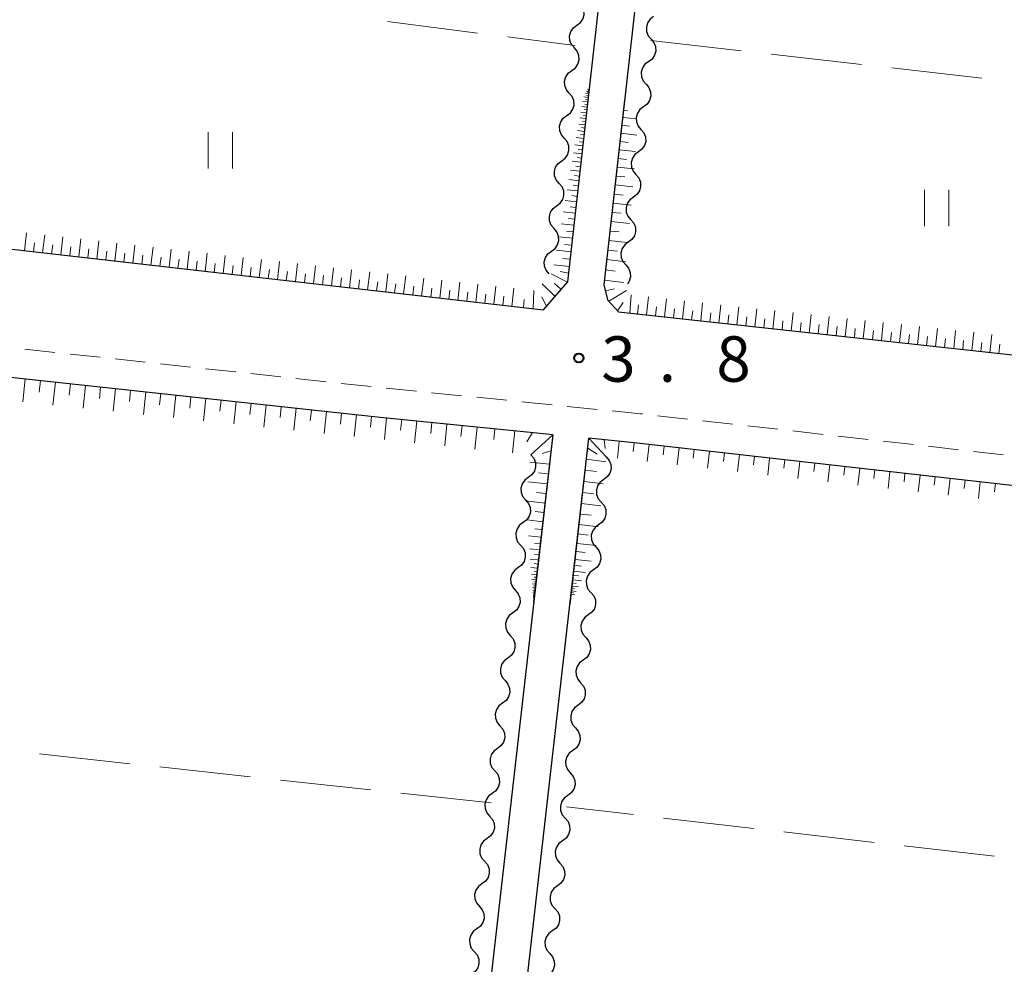
# Model space of a CAD drawing. Units: metres. Extents: x -70000 to -68000, y 36000 to 37500.
# Drawn here: x -69477 to -69396, y 36175 to 36253 of the extents above; entities that cross this region are included whole.
import ezdxf

# ---------------------------------------------------------------- set-up
doc = ezdxf.new("R2010")
doc.units = ezdxf.units.M
for name, color, linetype, lineweight in [('210100_道路縁(街区線)', 7, 'Continuous', 30), ('221300_歩道', 7, 'Continuous', 30), ('510200_細流', 7, 'Continuous', 30), ('610111_人工斜面(上)', 7, 'Continuous', 30), ('610199_人工斜面(ヒゲ)', 7, 'Continuous', 30), ('630200_耕地界', 7, 'Continuous', 30), ('631100_田', 7, 'Continuous', 13), ('731200_図化機測定による標高点', 7, 'Continuous', 40)]:
    doc.layers.add(name, color=color, linetype=linetype, lineweight=lineweight)
doc.styles.add('Style-WORKING', font='MS Gothic.ttf')

msp = doc.modelspace()

# ---------------------------------------------------------------- linework, layer by layer
at = {"layer": '210100_道路縁(街区線)', "linetype": 'Continuous', "lineweight": 30, "flags": 128}
for points in [[(-69411.83, 36382.59), (-69428.83, 36231.31), (-69428.53, 36230.06), (-69427.62, 36229.07), (-69223.18, 36206.75), (-69221.9, 36207.22), (-69221.17, 36208.37), (-69192.7, 36461.88)], [(-69551.53, 36342.73), (-69561.97, 36250.67), (-69562.5, 36245.83), (-69562.59, 36244.31), (-69562.07, 36243.86), (-69433.82, 36229.23), (-69431.82, 36231.55), (-69414.36, 36386.95)], [(-69433.05, 36218.93), (-69434.65, 36219.09), (-69447.29, 36220.36), (-69528.16, 36229.1), (-69560.77, 36232.47), (-69561.11, 36232.5), (-69602.84, 36236.15), (-69614.35, 36237.29)], [(-69433.05, 36218.93), (-69454.02, 36035.12), (-69458.02, 36000)], [(-69455, 36000), (-69451.01, 36034.98), (-69430.07, 36218.63)], [(-69222.52, 36196.36), (-69255.98, 36199.52), (-69300.43, 36204.56), (-69326.39, 36207.14), (-69338.43, 36208.33), (-69426.08, 36218.23), (-69428.47, 36218.47), (-69430.07, 36218.63)]]:
    msp.add_lwpolyline(points, dxfattribs=at)
at = {"layer": '221300_歩道', "linetype": 'Continuous', "lineweight": 13}
for p, q in [((-69474.133, 36225.719), (-69476.619, 36225.987)), ((-69470.405, 36225.316), (-69472.89, 36225.585)), ((-69466.677, 36224.913), (-69469.162, 36225.182)), ((-69462.948, 36224.51), (-69465.434, 36224.779)), ((-69459.22, 36224.107), (-69461.705, 36224.376)), ((-69455.492, 36223.704), (-69457.977, 36223.973)), ((-69451.763, 36223.301), (-69454.249, 36223.57)), ((-69448.035, 36222.899), (-69450.521, 36223.167)), ((-69444.305, 36222.517), (-69446.792, 36222.766)), ((-69440.573, 36222.142), (-69443.061, 36222.392)), ((-69436.842, 36221.768), (-69439.33, 36222.017)), ((-69433.111, 36221.393), (-69435.598, 36221.643)), ((-69429.38, 36221.018), (-69431.867, 36221.268)), ((-69421.922, 36220.22), (-69424.407, 36220.5)), ((-69418.196, 36219.799), (-69420.68, 36220.079)), ((-69414.47, 36219.378), (-69416.954, 36219.659)), ((-69410.743, 36218.957), (-69413.228, 36219.238)), ((-69407.017, 36218.536), (-69409.501, 36218.817)), ((-69403.291, 36218.115), (-69405.775, 36218.396)), ((-69399.565, 36217.694), (-69402.049, 36217.975)), ((-69395.838, 36217.274), (-69398.322, 36217.554))]:
    msp.add_line(p, q, dxfattribs=at)
at = {"layer": '221300_歩道', "linetype": 'Continuous', "lineweight": 13, "flags": 128}
msp.add_lwpolyline([(-69425.649, 36220.641), (-69425.82, 36220.66), (-69428.136, 36220.893)], dxfattribs=at)
at = {"layer": '510200_細流', "linetype": 'Continuous', "lineweight": 30, "flags": 128}
for points in [[(-69431.057, 36252.716), (-69430.762, 36252.936), (-69430.555, 36253.238), (-69430.455, 36253.591), (-69430.474, 36253.959), (-69430.609, 36254.3), (-69430.847, 36254.579)], [(-69424.724, 36253.444), (-69425.019, 36253.224), (-69425.226, 36252.922), (-69425.326, 36252.569), (-69425.307, 36252.201), (-69425.172, 36251.86), (-69424.934, 36251.581)], [(-69431.266, 36250.853), (-69431.504, 36251.132), (-69431.639, 36251.473), (-69431.658, 36251.841), (-69431.558, 36252.194), (-69431.351, 36252.496), (-69431.057, 36252.716)], [(-69424.934, 36251.581), (-69424.696, 36251.301), (-69424.561, 36250.96), (-69424.542, 36250.593), (-69424.642, 36250.24), (-69424.849, 36249.937), (-69425.143, 36249.717)], [(-69431.476, 36248.989), (-69431.181, 36249.209), (-69430.974, 36249.512), (-69430.874, 36249.865), (-69430.893, 36250.232), (-69431.028, 36250.573), (-69431.266, 36250.853)], [(-69431.685, 36247.126), (-69431.923, 36247.406), (-69432.058, 36247.747), (-69432.077, 36248.114), (-69431.977, 36248.467), (-69431.77, 36248.77), (-69431.476, 36248.989)], [(-69425.143, 36249.717), (-69425.438, 36249.498), (-69425.645, 36249.195), (-69425.745, 36248.842), (-69425.726, 36248.475), (-69425.591, 36248.133), (-69425.353, 36247.854)], [(-69425.353, 36247.854), (-69425.114, 36247.575), (-69424.979, 36247.234), (-69424.96, 36246.866), (-69425.06, 36246.513), (-69425.267, 36246.21), (-69425.562, 36245.991)], [(-69431.894, 36245.263), (-69431.6, 36245.482), (-69431.393, 36245.785), (-69431.293, 36246.138), (-69431.312, 36246.506), (-69431.447, 36246.847), (-69431.685, 36247.126)], [(-69425.562, 36245.991), (-69425.856, 36245.771), (-69426.063, 36245.468), (-69426.163, 36245.115), (-69426.144, 36244.748), (-69426.009, 36244.407), (-69425.771, 36244.127)], [(-69432.104, 36243.4), (-69432.342, 36243.679), (-69432.477, 36244.02), (-69432.496, 36244.388), (-69432.396, 36244.741), (-69432.189, 36245.043), (-69431.894, 36245.263)], [(-69425.771, 36244.127), (-69425.533, 36243.848), (-69425.398, 36243.507), (-69425.379, 36243.14), (-69425.479, 36242.786), (-69425.686, 36242.484), (-69425.981, 36242.264)], [(-69432.313, 36241.536), (-69432.019, 36241.756), (-69431.812, 36242.059), (-69431.712, 36242.412), (-69431.731, 36242.779), (-69431.865, 36243.12), (-69432.104, 36243.4)], [(-69425.981, 36242.264), (-69426.275, 36242.045), (-69426.482, 36241.742), (-69426.582, 36241.389), (-69426.563, 36241.021), (-69426.428, 36240.68), (-69426.19, 36240.401)], [(-69432.522, 36239.673), (-69432.761, 36239.952), (-69432.896, 36240.294), (-69432.915, 36240.661), (-69432.815, 36241.014), (-69432.607, 36241.317), (-69432.313, 36241.536)], [(-69426.19, 36240.401), (-69425.952, 36240.122), (-69425.817, 36239.78), (-69425.798, 36239.413), (-69425.898, 36239.06), (-69426.105, 36238.757), (-69426.399, 36238.538)], [(-69432.732, 36237.81), (-69432.438, 36238.029), (-69432.23, 36238.332), (-69432.13, 36238.685), (-69432.149, 36239.053), (-69432.284, 36239.394), (-69432.522, 36239.673)], [(-69426.399, 36238.538), (-69426.694, 36238.318), (-69426.901, 36238.015), (-69427.001, 36237.662), (-69426.982, 36237.295), (-69426.847, 36236.954), (-69426.609, 36236.674)], [(-69432.941, 36235.947), (-69433.18, 36236.226), (-69433.314, 36236.567), (-69433.333, 36236.935), (-69433.233, 36237.288), (-69433.026, 36237.59), (-69432.732, 36237.81)], [(-69433.151, 36234.083), (-69432.856, 36234.303), (-69432.649, 36234.606), (-69432.549, 36234.959), (-69432.568, 36235.326), (-69432.703, 36235.667), (-69432.941, 36235.947)], [(-69426.609, 36236.674), (-69426.37, 36236.395), (-69426.235, 36236.054), (-69426.216, 36235.686), (-69426.316, 36235.333), (-69426.524, 36235.031), (-69426.818, 36234.811)], [(-69426.818, 36234.811), (-69427.112, 36234.592), (-69427.319, 36234.289), (-69427.419, 36233.936), (-69427.4, 36233.568), (-69427.266, 36233.227), (-69427.027, 36232.948)], [(-69433.36, 36232.22), (-69433.598, 36232.499), (-69433.733, 36232.841), (-69433.752, 36233.208), (-69433.652, 36233.561), (-69433.445, 36233.864), (-69433.151, 36234.083)], [(-69427.027, 36232.948), (-69426.789, 36232.668), (-69426.654, 36232.327), (-69426.635, 36231.96), (-69426.735, 36231.607), (-69426.893, 36231.376)], [(-69434.86, 36217.26), (-69434.622, 36216.98), (-69434.488, 36216.639), (-69434.469, 36216.271), (-69434.57, 36215.919), (-69434.778, 36215.616), (-69435.072, 36215.397)], [(-69428.63, 36217.09), (-69428.392, 36216.81), (-69428.258, 36216.469), (-69428.24, 36216.101), (-69428.34, 36215.749), (-69428.548, 36215.446), (-69428.842, 36215.227)], [(-69435.072, 36215.397), (-69435.367, 36215.178), (-69435.575, 36214.876), (-69435.675, 36214.523), (-69435.657, 36214.155), (-69435.523, 36213.814), (-69435.285, 36213.534)], [(-69428.842, 36215.227), (-69429.137, 36215.008), (-69429.345, 36214.706), (-69429.445, 36214.353), (-69429.427, 36213.985), (-69429.293, 36213.644), (-69429.055, 36213.364)], [(-69435.285, 36213.534), (-69435.047, 36213.254), (-69434.913, 36212.913), (-69434.894, 36212.546), (-69434.995, 36212.193), (-69435.203, 36211.89), (-69435.497, 36211.671)], [(-69429.055, 36213.364), (-69428.817, 36213.084), (-69428.683, 36212.743), (-69428.664, 36212.376), (-69428.765, 36212.023), (-69428.973, 36211.72), (-69429.267, 36211.501)], [(-69435.497, 36211.671), (-69435.792, 36211.452), (-69436, 36211.15), (-69436.1, 36210.797), (-69436.082, 36210.429), (-69435.948, 36210.088), (-69435.71, 36209.808)], [(-69429.267, 36211.501), (-69429.562, 36211.282), (-69429.77, 36210.98), (-69429.87, 36210.627), (-69429.852, 36210.259), (-69429.718, 36209.918), (-69429.48, 36209.638)], [(-69435.71, 36209.808), (-69435.472, 36209.529), (-69435.338, 36209.187), (-69435.319, 36208.82), (-69435.42, 36208.467), (-69435.627, 36208.164), (-69435.922, 36207.945)], [(-69429.48, 36209.638), (-69429.242, 36209.359), (-69429.108, 36209.017), (-69429.089, 36208.65), (-69429.19, 36208.297), (-69429.398, 36207.994), (-69429.692, 36207.775)], [(-69435.922, 36207.945), (-69436.217, 36207.726), (-69436.425, 36207.424), (-69436.525, 36207.071), (-69436.507, 36206.704), (-69436.372, 36206.362), (-69436.135, 36206.082)], [(-69429.692, 36207.775), (-69429.987, 36207.556), (-69430.195, 36207.254), (-69430.295, 36206.901), (-69430.277, 36206.534), (-69430.143, 36206.192), (-69429.905, 36205.912)], [(-69436.135, 36206.082), (-69435.897, 36205.803), (-69435.763, 36205.461), (-69435.744, 36205.094), (-69435.845, 36204.741), (-69436.052, 36204.439), (-69436.347, 36204.22)], [(-69429.905, 36205.912), (-69429.667, 36205.633), (-69429.533, 36205.291), (-69429.514, 36204.924), (-69429.615, 36204.571), (-69429.823, 36204.269), (-69430.117, 36204.05)], [(-69436.347, 36204.22), (-69436.642, 36204), (-69436.849, 36203.698), (-69436.95, 36203.345), (-69436.932, 36202.978), (-69436.797, 36202.636), (-69436.56, 36202.357)], [(-69430.117, 36204.05), (-69430.412, 36203.831), (-69430.62, 36203.528), (-69430.72, 36203.175), (-69430.702, 36202.808), (-69430.568, 36202.466), (-69430.33, 36202.187)], [(-69436.56, 36202.357), (-69436.322, 36202.077), (-69436.188, 36201.735), (-69436.169, 36201.368), (-69436.27, 36201.015), (-69436.477, 36200.713), (-69436.772, 36200.494)], [(-69430.33, 36202.187), (-69430.092, 36201.907), (-69429.958, 36201.565), (-69429.939, 36201.198), (-69430.04, 36200.845), (-69430.247, 36200.543), (-69430.542, 36200.324)], [(-69436.772, 36200.494), (-69437.067, 36200.275), (-69437.274, 36199.972), (-69437.375, 36199.619), (-69437.356, 36199.252), (-69437.222, 36198.91), (-69436.984, 36198.631)], [(-69430.542, 36200.324), (-69430.837, 36200.105), (-69431.045, 36199.802), (-69431.145, 36199.449), (-69431.127, 36199.082), (-69430.992, 36198.741), (-69430.755, 36198.461)], [(-69436.984, 36198.631), (-69436.747, 36198.351), (-69436.612, 36198.01), (-69436.594, 36197.642), (-69436.695, 36197.289), (-69436.902, 36196.987), (-69437.197, 36196.768)], [(-69430.755, 36198.461), (-69430.517, 36198.181), (-69430.383, 36197.84), (-69430.364, 36197.472), (-69430.465, 36197.119), (-69430.672, 36196.817), (-69430.967, 36196.598)], [(-69437.197, 36196.768), (-69437.492, 36196.549), (-69437.699, 36196.246), (-69437.8, 36195.893), (-69437.781, 36195.526), (-69437.647, 36195.185), (-69437.409, 36194.905)], [(-69430.967, 36196.598), (-69431.262, 36196.379), (-69431.469, 36196.076), (-69431.57, 36195.724), (-69431.552, 36195.356), (-69431.417, 36195.015), (-69431.18, 36194.735)], [(-69437.409, 36194.905), (-69437.171, 36194.625), (-69437.037, 36194.284), (-69437.019, 36193.916), (-69437.119, 36193.563), (-69437.327, 36193.261), (-69437.622, 36193.042)], [(-69431.18, 36194.735), (-69430.942, 36194.455), (-69430.808, 36194.114), (-69430.789, 36193.746), (-69430.89, 36193.393), (-69431.097, 36193.091), (-69431.392, 36192.872)], [(-69437.622, 36193.042), (-69437.916, 36192.823), (-69438.124, 36192.521), (-69438.225, 36192.168), (-69438.206, 36191.8), (-69438.072, 36191.459), (-69437.834, 36191.179)], [(-69431.392, 36192.872), (-69431.687, 36192.653), (-69431.894, 36192.351), (-69431.995, 36191.998), (-69431.977, 36191.63), (-69431.842, 36191.289), (-69431.605, 36191.009)], [(-69437.834, 36191.179), (-69437.596, 36190.899), (-69437.462, 36190.558), (-69437.444, 36190.19), (-69437.544, 36189.838), (-69437.752, 36189.535), (-69438.047, 36189.316)], [(-69431.605, 36191.009), (-69431.367, 36190.729), (-69431.232, 36190.388), (-69431.214, 36190.02), (-69431.315, 36189.668), (-69431.522, 36189.365), (-69431.817, 36189.146)], [(-69438.047, 36189.316), (-69438.341, 36189.097), (-69438.549, 36188.795), (-69438.65, 36188.442), (-69438.631, 36188.074), (-69438.497, 36187.733), (-69438.259, 36187.453)], [(-69431.817, 36189.146), (-69432.112, 36188.927), (-69432.319, 36188.625), (-69432.42, 36188.272), (-69432.401, 36187.904), (-69432.267, 36187.563), (-69432.029, 36187.283)], [(-69438.259, 36187.453), (-69438.021, 36187.173), (-69437.887, 36186.832), (-69437.869, 36186.465), (-69437.969, 36186.112), (-69438.177, 36185.809), (-69438.471, 36185.59)], [(-69432.029, 36187.283), (-69431.792, 36187.003), (-69431.657, 36186.662), (-69431.639, 36186.295), (-69431.74, 36185.942), (-69431.947, 36185.639), (-69432.242, 36185.42)], [(-69438.471, 36185.59), (-69438.766, 36185.371), (-69438.974, 36185.069), (-69439.074, 36184.716), (-69439.056, 36184.348), (-69438.922, 36184.007), (-69438.684, 36183.727)], [(-69432.242, 36185.42), (-69432.537, 36185.201), (-69432.744, 36184.899), (-69432.845, 36184.546), (-69432.826, 36184.179), (-69432.692, 36183.837), (-69432.454, 36183.557)], [(-69438.684, 36183.727), (-69438.446, 36183.448), (-69438.312, 36183.106), (-69438.293, 36182.739), (-69438.394, 36182.386), (-69438.602, 36182.083), (-69438.896, 36181.864)], [(-69432.454, 36183.557), (-69432.217, 36183.278), (-69432.082, 36182.936), (-69432.064, 36182.569), (-69432.165, 36182.216), (-69432.372, 36181.913), (-69432.667, 36181.694)], [(-69438.896, 36181.864), (-69439.191, 36181.645), (-69439.399, 36181.343), (-69439.499, 36180.99), (-69439.481, 36180.623), (-69439.347, 36180.281), (-69439.109, 36180.001)], [(-69432.667, 36181.694), (-69432.962, 36181.475), (-69433.169, 36181.173), (-69433.27, 36180.82), (-69433.251, 36180.453), (-69433.117, 36180.111), (-69432.879, 36179.832)], [(-69439.109, 36180.001), (-69438.871, 36179.722), (-69438.737, 36179.38), (-69438.718, 36179.013), (-69438.819, 36178.66), (-69439.027, 36178.358), (-69439.321, 36178.139)], [(-69432.879, 36179.832), (-69432.641, 36179.552), (-69432.507, 36179.21), (-69432.489, 36178.843), (-69432.589, 36178.49), (-69432.797, 36178.188), (-69433.092, 36177.969)], [(-69439.321, 36178.139), (-69439.616, 36177.92), (-69439.824, 36177.617), (-69439.924, 36177.264), (-69439.906, 36176.897), (-69439.772, 36176.555), (-69439.534, 36176.276)], [(-69433.092, 36177.969), (-69433.386, 36177.75), (-69433.594, 36177.447), (-69433.695, 36177.094), (-69433.676, 36176.727), (-69433.542, 36176.385), (-69433.304, 36176.106)], [(-69439.534, 36176.276), (-69439.296, 36175.996), (-69439.162, 36175.654), (-69439.143, 36175.287), (-69439.244, 36174.934), (-69439.451, 36174.632), (-69439.746, 36174.413)], [(-69433.304, 36176.106), (-69433.066, 36175.826), (-69432.932, 36175.485), (-69432.914, 36175.117), (-69433.014, 36174.764), (-69433.222, 36174.462), (-69433.517, 36174.243)]]:
    msp.add_lwpolyline(points, dxfattribs=at)
at = {"layer": '610111_人工斜面(上)', "linetype": 'Continuous', "lineweight": 13, "flags": 128}
for points in [[(-69429.98, 36247.91), (-69431.82, 36231.55), (-69433.82, 36229.23), (-69562.07, 36243.86), (-69562.59, 36244.31), (-69562.5, 36245.83), (-69561.78, 36252.33)], [(-69219.6, 36222.34), (-69221.17, 36208.37), (-69221.9, 36207.22), (-69223.18, 36206.75), (-69427.62, 36229.07), (-69428.53, 36230.06), (-69428.83, 36231.31), (-69427.12, 36246.55)], [(-69561.11, 36232.5), (-69560.77, 36232.47), (-69528.16, 36229.1), (-69447.29, 36220.36), (-69434.65, 36219.09), (-69433.05, 36218.93)], [(-69433.05, 36218.93), (-69434.63, 36205.13)], [(-69431.62, 36204.95), (-69430.07, 36218.63)], [(-69430.07, 36218.63), (-69428.47, 36218.47), (-69426.08, 36218.23), (-69338.43, 36208.33), (-69326.39, 36207.14), (-69300.43, 36204.56), (-69255.98, 36199.52), (-69222.52, 36196.36)]]:
    msp.add_lwpolyline(points, dxfattribs=at)
at = {"layer": '610199_人工斜面(ヒゲ)', "linetype": 'Continuous', "lineweight": 13, "flags": 128}
for points in [[(-69430.04, 36247.42), (-69430.2, 36247.44)], [(-69430.05, 36247.34), (-69430.14, 36247.35)], [(-69430.11, 36246.77), (-69430.49, 36246.81)], [(-69430.08, 36247.05), (-69430.36, 36247.08)], [(-69430.13, 36246.58), (-69430.34, 36246.6)], [(-69430.06, 36247.26), (-69430.27, 36247.28)], [(-69430.1, 36246.91), (-69430.26, 36246.93)], [(-69430.07, 36247.15), (-69430.19, 36247.17)], [(-69430.2, 36245.96), (-69430.66, 36246.01)], [(-69430.15, 36246.39), (-69430.58, 36246.44)], [(-69430.23, 36245.74), (-69430.46, 36245.76)], [(-69430.18, 36246.18), (-69430.4, 36246.2)], [(-69427.21, 36245.7), (-69426.87, 36245.66)], [(-69430.31, 36245.02), (-69430.82, 36245.08)], [(-69430.25, 36245.51), (-69430.74, 36245.56)], [(-69430.28, 36245.27), (-69430.53, 36245.29)], [(-69427.28, 36245.12), (-69426.12, 36244.99)], [(-69430.36, 36244.51), (-69430.91, 36244.57)], [(-69430.4, 36244.24), (-69430.68, 36244.27)], [(-69430.34, 36244.77), (-69430.6, 36244.8)], [(-69427.35, 36244.47), (-69426.71, 36244.39)], [(-69430.49, 36243.38), (-69431.11, 36243.45)], [(-69430.43, 36243.96), (-69431.01, 36244.03)], [(-69430.46, 36243.67), (-69430.76, 36243.71)], [(-69427.43, 36243.81), (-69426.11, 36243.66)], [(-69430.56, 36242.77), (-69431.22, 36242.84)], [(-69430.6, 36242.44), (-69430.94, 36242.48)], [(-69430.53, 36243.07), (-69430.84, 36243.11)], [(-69427.58, 36242.44), (-69426.21, 36242.29)], [(-69427.5, 36243.13), (-69426.83, 36243.05)], [(-69430.63, 36242.11), (-69431.33, 36242.19)], [(-69430.67, 36241.76), (-69431.03, 36241.8)], [(-69427.66, 36241.73), (-69426.96, 36241.65)], [(-69430.71, 36241.41), (-69431.45, 36241.5)], [(-69430.75, 36241.04), (-69431.14, 36241.09)], [(-69427.74, 36241.02), (-69426.31, 36240.86)], [(-69430.88, 36239.88), (-69431.72, 36239.98)], [(-69430.8, 36240.67), (-69431.58, 36240.76)], [(-69430.84, 36240.28), (-69431.25, 36240.32)], [(-69427.82, 36240.28), (-69427.09, 36240.2)], [(-69430.93, 36239.47), (-69431.36, 36239.52)], [(-69427.9, 36239.54), (-69426.43, 36239.38)], [(-69430.98, 36239.05), (-69431.87, 36239.15)], [(-69431.03, 36238.6), (-69431.49, 36238.66)], [(-69427.99, 36238.79), (-69427.24, 36238.71)], [(-69431.08, 36238.16), (-69432.02, 36238.27)], [(-69431.13, 36237.69), (-69431.62, 36237.74)], [(-69428.07, 36238.04), (-69426.57, 36237.87)], [(-69431.18, 36237.22), (-69432.19, 36237.33)], [(-69431.24, 36236.71), (-69431.76, 36236.77)], [(-69428.16, 36237.28), (-69427.4, 36237.2)], [(-69431.3, 36236.21), (-69432.36, 36236.33)], [(-69428.24, 36236.52), (-69426.72, 36236.35)], [(-69476.64, 36234.11), (-69476.47, 36235.6)], [(-69475.15, 36233.94), (-69474.98, 36235.43)], [(-69473.66, 36233.77), (-69473.49, 36235.26)], [(-69431.42, 36235.14), (-69432.55, 36235.27)], [(-69431.36, 36235.68), (-69431.91, 36235.74)], [(-69428.33, 36235.74), (-69427.56, 36235.66)], [(-69475.9, 36234.03), (-69475.81, 36234.77)], [(-69474.41, 36233.86), (-69474.32, 36234.6)], [(-69472.92, 36233.69), (-69472.83, 36234.43)], [(-69472.17, 36233.61), (-69472, 36235.09)], [(-69470.68, 36233.43), (-69470.51, 36234.92)], [(-69469.19, 36233.26), (-69469.02, 36234.75)], [(-69467.7, 36233.09), (-69467.53, 36234.58)], [(-69466.21, 36232.93), (-69466.04, 36234.41)], [(-69431.48, 36234.58), (-69432.07, 36234.64)], [(-69428.42, 36234.96), (-69426.87, 36234.79)], [(-69471.43, 36233.52), (-69471.34, 36234.26)], [(-69469.94, 36233.35), (-69469.85, 36234.09)], [(-69468.45, 36233.18), (-69468.36, 36233.92)], [(-69466.96, 36233.01), (-69466.87, 36233.75)], [(-69465.47, 36232.84), (-69465.38, 36233.59)], [(-69464.72, 36232.75), (-69464.55, 36234.24)], [(-69463.23, 36232.58), (-69463.06, 36234.07)], [(-69461.74, 36232.41), (-69461.57, 36233.9)], [(-69460.25, 36232.24), (-69460.08, 36233.73)], [(-69458.76, 36232.08), (-69458.59, 36233.56)], [(-69431.54, 36234.01), (-69432.75, 36234.15)], [(-69431.61, 36233.41), (-69432.23, 36233.48)], [(-69428.51, 36234.17), (-69427.72, 36234.09)], [(-69463.98, 36232.67), (-69463.89, 36233.41)], [(-69462.49, 36232.5), (-69462.4, 36233.24)], [(-69461, 36232.33), (-69460.91, 36233.07)], [(-69459.51, 36232.16), (-69459.42, 36232.9)], [(-69458.02, 36231.99), (-69457.93, 36232.73)], [(-69457.27, 36231.9), (-69457.1, 36233.39)], [(-69455.78, 36231.73), (-69455.61, 36233.22)], [(-69454.29, 36231.56), (-69454.12, 36233.05)], [(-69452.81, 36231.4), (-69452.64, 36232.88)], [(-69451.31, 36231.22), (-69451.14, 36232.71)], [(-69431.68, 36232.8), (-69432.96, 36232.95)], [(-69428.6, 36233.38), (-69427.02, 36233.21)], [(-69456.53, 36231.82), (-69456.44, 36232.56)], [(-69455.04, 36231.65), (-69454.95, 36232.39)], [(-69453.55, 36231.48), (-69453.46, 36232.22)], [(-69452.06, 36231.31), (-69451.97, 36232.06)], [(-69450.57, 36231.14), (-69450.48, 36231.88)], [(-69449.82, 36231.05), (-69449.65, 36232.54)], [(-69448.33, 36230.88), (-69448.16, 36232.37)], [(-69446.84, 36230.71), (-69446.67, 36232.2)], [(-69445.36, 36230.55), (-69445.19, 36232.03)], [(-69443.87, 36230.37), (-69443.7, 36231.86)], [(-69431.84, 36231.53), (-69433.18, 36232.22)], [(-69431.74, 36232.26), (-69432.45, 36232.39)], [(-69428.69, 36232.53), (-69427.89, 36232.44)], [(-69449.08, 36230.97), (-69448.99, 36231.71)], [(-69447.59, 36230.8), (-69447.5, 36231.54)], [(-69446.1, 36230.63), (-69446.01, 36231.37)], [(-69444.61, 36230.46), (-69444.53, 36231.2)], [(-69443.12, 36230.29), (-69443.03, 36231.03)], [(-69442.37, 36230.2), (-69442.2, 36231.69)], [(-69440.88, 36230.03), (-69440.71, 36231.52)], [(-69439.4, 36229.87), (-69439.23, 36231.35)], [(-69437.91, 36229.69), (-69437.74, 36231.18)], [(-69432.86, 36230.34), (-69433.92, 36231.38)], [(-69432.4, 36230.97), (-69432.91, 36231.41)], [(-69428.79, 36231.68), (-69427.2, 36231.49)], [(-69441.63, 36230.12), (-69441.54, 36230.86)], [(-69440.14, 36229.95), (-69440.06, 36230.69)], [(-69438.65, 36229.78), (-69438.57, 36230.53)], [(-69437.16, 36229.61), (-69437.08, 36230.35)], [(-69436.42, 36229.52), (-69436.25, 36231.01)], [(-69434.68, 36229.33), (-69434.61, 36230.83)], [(-69433.56, 36229.52), (-69433.96, 36230.3)], [(-69428.71, 36230.81), (-69427.95, 36230.97)], [(-69428.42, 36229.94), (-69426.96, 36230.83)], [(-69426.69, 36228.97), (-69426.57, 36230.46)], [(-69425.31, 36228.82), (-69425.15, 36230.31)], [(-69435.47, 36229.42), (-69435.4, 36230.1)], [(-69427.71, 36229.16), (-69427.23, 36229.84)], [(-69426.06, 36228.9), (-69425.98, 36229.64)], [(-69424.57, 36228.74), (-69424.49, 36229.48)], [(-69423.82, 36228.65), (-69423.66, 36230.14)], [(-69422.33, 36228.49), (-69422.17, 36229.98)], [(-69420.84, 36228.33), (-69420.68, 36229.82)], [(-69419.35, 36228.17), (-69419.19, 36229.66)], [(-69417.86, 36228), (-69417.69, 36229.49)], [(-69423.08, 36228.57), (-69423, 36229.32)], [(-69421.59, 36228.41), (-69421.5, 36229.16)], [(-69420.09, 36228.25), (-69420.01, 36228.99)], [(-69418.6, 36228.08), (-69418.52, 36228.83)], [(-69417.11, 36227.92), (-69417.03, 36228.67)], [(-69416.37, 36227.84), (-69416.2, 36229.33)], [(-69414.88, 36227.68), (-69414.71, 36229.17)], [(-69413.38, 36227.51), (-69413.22, 36229.01)], [(-69411.89, 36227.35), (-69411.73, 36228.84)], [(-69410.4, 36227.19), (-69410.24, 36228.68)], [(-69415.62, 36227.76), (-69415.54, 36228.5)], [(-69414.13, 36227.6), (-69414.05, 36228.34)], [(-69412.64, 36227.43), (-69412.56, 36228.18)], [(-69411.15, 36227.27), (-69411.07, 36228.02)], [(-69409.66, 36227.11), (-69409.58, 36227.85)], [(-69408.91, 36227.03), (-69408.75, 36228.52)], [(-69407.42, 36226.86), (-69407.26, 36228.35)], [(-69405.93, 36226.7), (-69405.77, 36228.19)], [(-69404.44, 36226.54), (-69404.27, 36228.03)], [(-69402.95, 36226.37), (-69402.78, 36227.87)], [(-69408.16, 36226.94), (-69408.08, 36227.69)], [(-69406.67, 36226.78), (-69406.59, 36227.53)], [(-69405.18, 36226.62), (-69405.1, 36227.36)], [(-69403.69, 36226.46), (-69403.61, 36227.2)], [(-69402.2, 36226.29), (-69402.12, 36227.04)], [(-69401.45, 36226.21), (-69401.29, 36227.7)], [(-69399.96, 36226.05), (-69399.8, 36227.54)], [(-69398.47, 36225.89), (-69398.31, 36227.38)], [(-69396.98, 36225.72), (-69396.82, 36227.21)], [(-69400.71, 36226.13), (-69400.63, 36226.88)], [(-69399.22, 36225.97), (-69399.14, 36226.71)], [(-69397.73, 36225.8), (-69397.65, 36226.55)], [(-69396.24, 36225.64), (-69396.15, 36226.39)], [(-69476.59, 36223.53), (-69476.79, 36221.63)], [(-69475.34, 36223.39), (-69475.44, 36222.45)], [(-69474.1, 36223.26), (-69474.3, 36221.37)], [(-69472.86, 36223.12), (-69472.96, 36222.18)], [(-69471.61, 36222.99), (-69471.82, 36221.12)], [(-69470.37, 36222.85), (-69470.47, 36221.92)], [(-69469.13, 36222.72), (-69469.33, 36220.86)], [(-69467.89, 36222.59), (-69467.99, 36221.66)], [(-69466.64, 36222.45), (-69466.84, 36220.6)], [(-69465.4, 36222.32), (-69465.5, 36221.39)], [(-69464.16, 36222.18), (-69464.36, 36220.34)], [(-69462.92, 36222.05), (-69463.01, 36221.13)], [(-69461.67, 36221.91), (-69461.87, 36220.08)], [(-69460.43, 36221.78), (-69460.53, 36220.86)], [(-69459.19, 36221.64), (-69459.38, 36219.82)], [(-69457.94, 36221.51), (-69458.04, 36220.6)], [(-69456.7, 36221.38), (-69456.9, 36219.56)], [(-69455.46, 36221.24), (-69455.56, 36220.34)], [(-69454.22, 36221.11), (-69454.41, 36219.3)], [(-69452.97, 36220.97), (-69453.07, 36220.07)], [(-69451.73, 36220.84), (-69451.92, 36219.04)], [(-69450.49, 36220.7), (-69450.58, 36219.81)], [(-69449.24, 36220.57), (-69449.44, 36218.78)], [(-69448, 36220.44), (-69448.1, 36219.54)], [(-69446.76, 36220.31), (-69446.94, 36218.52)], [(-69445.52, 36220.18), (-69445.61, 36219.29)], [(-69444.27, 36220.06), (-69444.45, 36218.26)], [(-69443.03, 36219.93), (-69443.12, 36219.03)], [(-69441.78, 36219.81), (-69441.97, 36218)], [(-69440.54, 36219.68), (-69440.63, 36218.78)], [(-69439.3, 36219.56), (-69439.48, 36217.74)], [(-69437.83, 36219.41), (-69437.92, 36218.54)], [(-69436.17, 36219.24), (-69436.37, 36217.42)], [(-69434.73, 36219.1), (-69435.2, 36218.33)], [(-69433.05, 36218.93), (-69434.86, 36217.26)], [(-69430.07, 36218.63), (-69428.63, 36217.09)], [(-69428.82, 36218.51), (-69428.73, 36217.8)], [(-69427.58, 36218.38), (-69427.72, 36216.99)], [(-69426.34, 36218.26), (-69426.41, 36217.55)], [(-69425.09, 36218.12), (-69425.25, 36216.71)], [(-69433.21, 36217.59), (-69433.92, 36217.39)], [(-69430.16, 36217.82), (-69429.38, 36217.32)], [(-69423.85, 36217.98), (-69423.93, 36217.28)], [(-69422.61, 36217.84), (-69422.77, 36216.43)], [(-69421.37, 36217.7), (-69421.45, 36217)], [(-69420.12, 36217.56), (-69420.28, 36216.16)], [(-69418.88, 36217.42), (-69418.96, 36216.72)], [(-69417.64, 36217.28), (-69417.8, 36215.88)], [(-69433.33, 36216.5), (-69434.93, 36216.67)], [(-69430.26, 36216.9), (-69428.68, 36216.7)], [(-69416.4, 36217.14), (-69416.48, 36216.44)], [(-69415.16, 36217), (-69415.31, 36215.6)], [(-69413.91, 36216.86), (-69413.99, 36216.16)], [(-69412.67, 36216.72), (-69412.83, 36215.32)], [(-69411.43, 36216.57), (-69411.51, 36215.88)], [(-69410.19, 36216.43), (-69410.34, 36215.05)], [(-69433.42, 36215.69), (-69434.23, 36215.78)], [(-69430.37, 36215.99), (-69429.45, 36215.89)], [(-69408.95, 36216.29), (-69409.02, 36215.6)], [(-69407.7, 36216.15), (-69407.86, 36214.77)], [(-69406.46, 36216.01), (-69406.54, 36215.32)], [(-69405.22, 36215.87), (-69405.38, 36214.49)], [(-69403.98, 36215.73), (-69404.06, 36215.04)], [(-69402.74, 36215.59), (-69402.89, 36214.21)], [(-69433.52, 36214.87), (-69435.11, 36215.04)], [(-69430.47, 36215.07), (-69428.89, 36214.88)], [(-69401.49, 36215.45), (-69401.57, 36214.76)], [(-69400.25, 36215.31), (-69400.41, 36213.94)], [(-69399.01, 36215.17), (-69399.09, 36214.49)], [(-69397.77, 36215.03), (-69397.92, 36213.66)], [(-69396.52, 36214.89), (-69396.6, 36214.21)], [(-69433.61, 36214.08), (-69434.39, 36214.17)], [(-69430.58, 36214.16), (-69429.66, 36214.05)], [(-69433.7, 36213.29), (-69435.29, 36213.48)], [(-69430.68, 36213.24), (-69429.09, 36213.05)], [(-69433.79, 36212.51), (-69434.5, 36212.6)], [(-69430.78, 36212.38), (-69429.88, 36212.28)], [(-69433.87, 36211.74), (-69435.16, 36211.89)], [(-69430.87, 36211.53), (-69429.29, 36211.33)], [(-69433.95, 36211.1), (-69434.53, 36211.16)], [(-69430.96, 36210.74), (-69430.14, 36210.65)], [(-69434.02, 36210.46), (-69435.05, 36210.57)], [(-69434.08, 36209.94), (-69434.55, 36209.99)], [(-69431.05, 36209.96), (-69429.48, 36209.78)], [(-69434.14, 36209.42), (-69434.97, 36209.52)], [(-69431.13, 36209.3), (-69430.37, 36209.22)], [(-69434.23, 36208.59), (-69434.91, 36208.67)], [(-69434.27, 36208.25), (-69434.58, 36208.29)], [(-69434.19, 36209.01), (-69434.56, 36209.05)], [(-69431.2, 36208.64), (-69429.89, 36208.49)], [(-69434.31, 36207.92), (-69434.85, 36207.98)], [(-69434.34, 36207.65), (-69434.59, 36207.68)], [(-69431.31, 36207.67), (-69430.34, 36207.56)], [(-69431.26, 36208.16), (-69430.69, 36208.09)], [(-69434.37, 36207.38), (-69434.81, 36207.43)], [(-69434.42, 36206.94), (-69434.77, 36206.98)], [(-69434.44, 36206.76), (-69434.6, 36206.78)], [(-69434.4, 36207.16), (-69434.59, 36207.18)], [(-69431.42, 36206.7), (-69431.11, 36206.66)], [(-69431.39, 36206.96), (-69430.68, 36206.88)], [(-69431.35, 36207.32), (-69430.93, 36207.27)], [(-69434.46, 36206.59), (-69434.75, 36206.62)], [(-69434.49, 36206.3), (-69434.72, 36206.33)], [(-69434.52, 36206.08), (-69434.7, 36206.1)], [(-69434.54, 36205.89), (-69434.69, 36205.91)], [(-69434.48, 36206.45), (-69434.61, 36206.46)], [(-69434.51, 36206.19), (-69434.61, 36206.2)], [(-69434.53, 36205.98), (-69434.61, 36205.99)], [(-69431.51, 36205.9), (-69431.35, 36205.88)], [(-69431.5, 36206.04), (-69431.11, 36206)], [(-69431.48, 36206.24), (-69431.25, 36206.21)], [(-69431.45, 36206.43), (-69430.93, 36206.37)], [(-69434.56, 36205.75), (-69434.68, 36205.76)], [(-69434.57, 36205.63), (-69434.67, 36205.64)], [(-69434.58, 36205.53), (-69434.66, 36205.54)], [(-69434.59, 36205.45), (-69434.65, 36205.46)], [(-69434.55, 36205.82), (-69434.62, 36205.83)], [(-69434.56, 36205.69), (-69434.62, 36205.69)], [(-69434.58, 36205.58), (-69434.62, 36205.58)], [(-69434.59, 36205.49), (-69434.62, 36205.49)], [(-69434.6, 36205.42), (-69434.62, 36205.42)], [(-69431.53, 36205.76), (-69431.24, 36205.73)]]:
    msp.add_lwpolyline(points, dxfattribs=at)
at = {"layer": '630200_耕地界', "linetype": 'Continuous', "lineweight": 13}
for p, q in [((-69446.691, 36253.023), (-69439.251, 36252.073)), ((-69436.771, 36251.756), (-69431.24, 36251.05)), ((-69424.95, 36251.47), (-69417.499, 36250.618)), ((-69415.015, 36250.334), (-69407.563, 36249.482)), ((-69405.079, 36249.198), (-69397.628, 36248.346)), ((-69467.955, 36191.773), (-69475.412, 36192.581)), ((-69458.014, 36190.695), (-69465.47, 36191.504)), ((-69448.072, 36189.618), (-69455.528, 36190.426)), ((-69438.13, 36188.54), (-69445.586, 36189.348)), ((-69426.386, 36187.58), (-69431.93, 36188.22)), ((-69416.452, 36186.433), (-69423.903, 36187.293)), ((-69406.518, 36185.286), (-69413.969, 36186.146)), ((-69396.584, 36184.139), (-69404.035, 36184.999))]:
    msp.add_line(p, q, dxfattribs=at)
at = {"layer": '631100_田', "linetype": 'Continuous', "lineweight": 13}
for p, q in [((-69461.49, 36240.9), (-69461.49, 36243.9)), ((-69459.49, 36240.9), (-69459.49, 36243.9)), ((-69402.36, 36236.14), (-69402.36, 36239.14)), ((-69400.36, 36236.14), (-69400.36, 36239.14))]:
    msp.add_line(p, q, dxfattribs=at)
at = {"layer": '731200_図化機測定による標高点', "linetype": 'Continuous', "lineweight": 40}
msp.add_circle((-69430.9, 36225.25, 3.8), 0.375, dxfattribs=at)

# ---------------------------------------------------------------- texts
at = {"layer": '731200_図化機測定による標高点', "linetype": 'Continuous', "lineweight": 40, "style": 'Style-WORKING'}
for s, p in [('3', (-69429.05, 36223.3, -9.999)), ('8', (-69419.55, 36223.3, -9.999)), ('.', (-69424.3, 36223.3, -9.999))]:
    msp.add_text(s, height=3.75, dxfattribs=at).set_placement(p)

doc.saveas('drawing.dxf')
